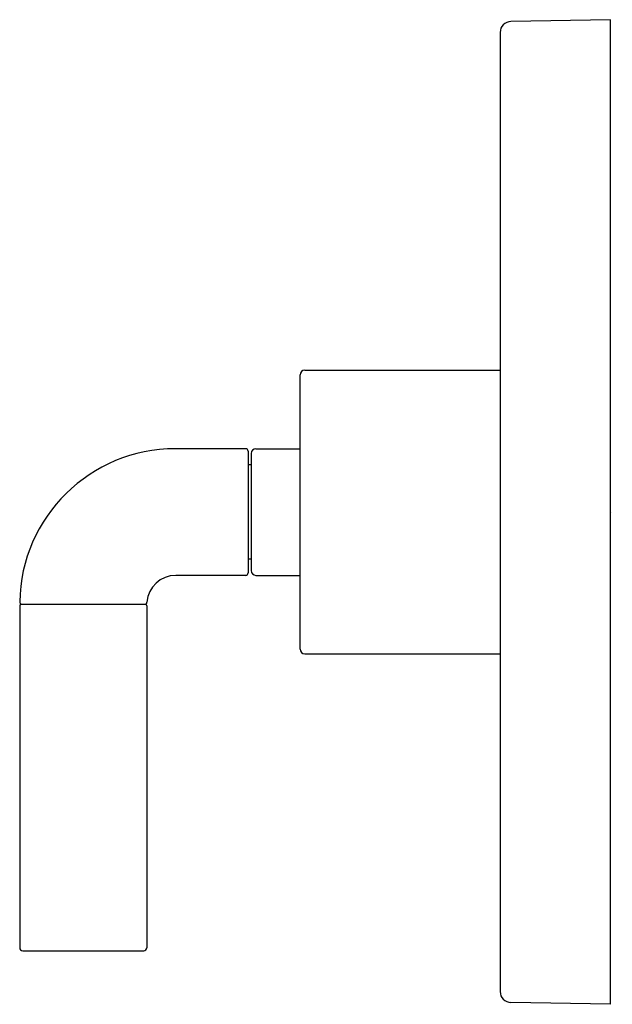
# Model space of a CAD drawing. Extents: x 4411.71 to 4415.47, y 259.78 to 266.03.
import ezdxf

# ---------------------------------------------------------------- set-up
doc = ezdxf.new("R2010")
doc.units = 0
doc.header["$LTSCALE"] = 0.64311
doc.layers.get('0').update_dxf_attribs({"color": 255, "linetype": 'CONTINUOUS'})
doc.layers.get('DEFPOINTS').update_dxf_attribs({"linetype": 'CONTINUOUS'})
doc.styles.get("Standard").update_dxf_attribs({"font": 'txt', "width": 0.8})

msp = doc.modelspace()

# ---------------------------------------------------------------- linework, layer by layer
for p, q in [((4415.4581, 266.0304), (4414.8269, 266.0194)), ((4415.4581, 259.7804), (4415.4581, 266.0304)), ((4414.7581, 265.9494), (4414.7581, 259.8614)), ((4413.4881, 262.0354), (4413.4881, 263.7754)), ((4413.5181, 263.8054), (4414.7581, 263.8054)), ((4413.1431, 263.3074), (4412.6966, 263.3074)), ((4413.1581, 263.2924), (4413.1581, 262.5184)), ((4413.1781, 263.2774), (4413.1781, 262.5334)), ((4413.2081, 263.3074), (4413.4881, 263.3074)), ((4413.1781, 263.2054), (4413.1581, 263.2054)), ((4413.1781, 262.6054), (4413.1581, 262.6054)), ((4413.1431, 262.5034), (4412.6996, 262.5034)), ((4413.2081, 262.5034), (4413.4881, 262.5034)), ((4411.7186, 262.3194), (4412.5056, 262.3194)), ((4411.7086, 262.3094), (4411.7086, 260.1394)), ((4412.5156, 262.3094), (4412.5156, 260.1394)), ((4413.5181, 262.0054), (4414.7581, 262.0054)), ((4411.7286, 260.1194), (4412.4956, 260.1194)), ((4415.4581, 259.7804), (4414.8269, 259.7915))]:
    msp.add_line(p, q)
for centre, radius, start, end in [((4414.8281, 265.9494), 0.07, 91, 180), ((4413.5181, 263.7754), 0.03, 90, 180), ((4412.6966, 262.3194), 0.988, 90, 179.11668), ((4413.1431, 263.2924), 0.015, 0, 90), ((4413.2081, 263.2774), 0.03, 90, 180), ((4412.6996, 262.3194), 0.184, 90, 175.67783), ((4413.1431, 262.5184), 0.015, 270, 0), ((4413.2081, 262.5334), 0.03, 180, 270), ((4411.7186, 262.3094), 0.01, 90, 180), ((4411.7237, 262.3344), 0.015, 179.11668, 270), ((4412.5012, 262.3344), 0.015, 270, 355.67783), ((4412.5056, 262.3094), 0.01, 0, 90), ((4413.5181, 262.0354), 0.03, 180, 270), ((4411.7286, 260.1394), 0.02, 180, 270), ((4412.4956, 260.1394), 0.02, 270, 360), ((4414.8281, 259.8614), 0.07, 180, 269)]:
    msp.add_arc(centre, radius, start, end)

# ---------------------------------------------------------------- texts
at = {"layer": 'DEFPOINTS'}
for tag, p, s in [('TRADENAME', (4415.4598, 262.904), 'ONE'), ('MODELNUMBER', (4415.4598, 262.9056), 'P32362-AD'), ('PRODUCT', (4415.4598, 262.9023), 'VALVE TRIM')]:
    msp.add_attdef(tag, p, s, height=0.001, dxfattribs=at)

doc.saveas('drawing.dxf')
